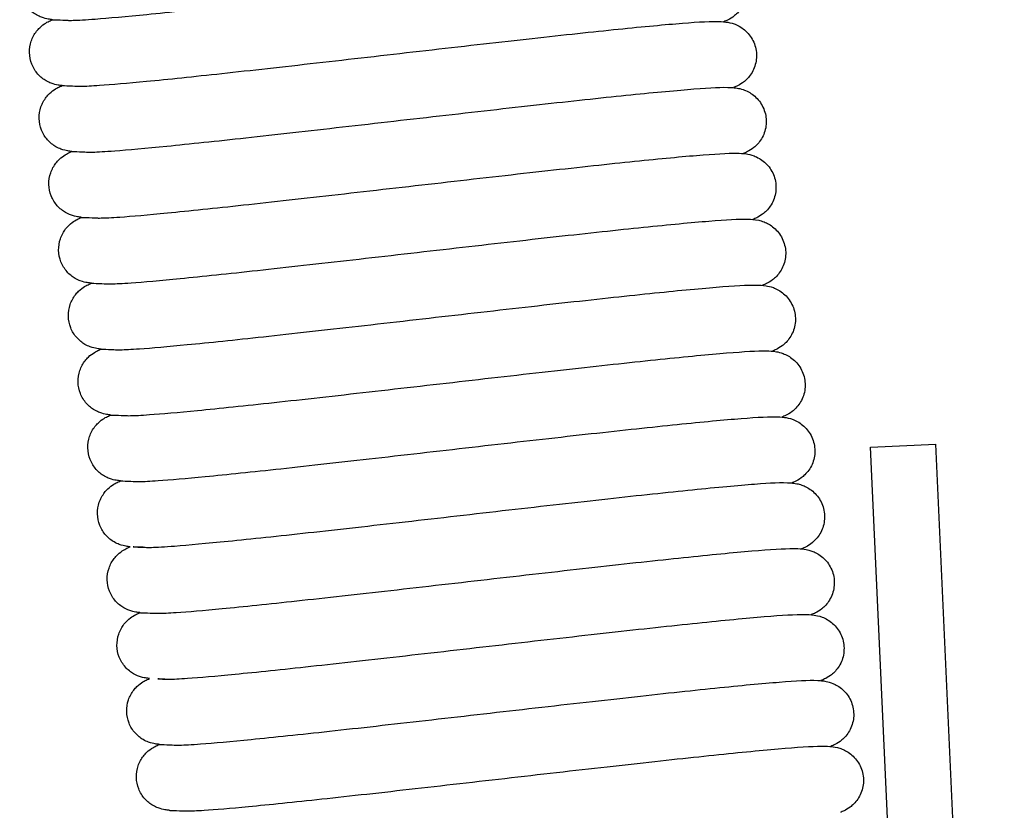
# Model space of a CAD drawing. Units: millimetres. Extents: x 15890 to 29890, y -16750 to 0.
# Drawn here: x 23902 to 23910, y -16258 to -16252 of the extents above; entities that cross this region are included whole.
import ezdxf

# ---------------------------------------------------------------- set-up
doc = ezdxf.new("R2010")
doc.units = ezdxf.units.MM
doc.layers.add('Z-631_Modular', color=7, linetype='Continuous')

# ---------------------------------------------------------------- blocks, each defined once
blk = doc.blocks.new('12490032     Smart 82 Kup 1Lx HIPAR GE black struc_FV')
at = {"layer": 'Z-631_Modular'}
for p, q in [((25.0064, 63.8821), (25.5055, 63.9048)), ((26.0273, 52.4167), (25.5055, 63.9048)), ((25.5282, 52.394), (25.0064, 63.8821))]:
    blk.add_line(p, q, dxfattribs=at)
for points, knots in [([(18.7616, 67.1474), (18.752, 67.1482), (18.7416, 67.1496), (18.7159, 67.154), (18.6992, 67.1575), (18.6658, 67.17), (18.6526, 67.1759), (18.6178, 67.196), (18.5951, 67.2136), (18.557, 67.2567), (18.5408, 67.2827), (18.5189, 67.3383), (18.5127, 67.3688), (18.5114, 67.4288), (18.5162, 67.4593), (18.535, 67.5148), (18.5494, 67.5407), (18.5735, 67.572), (18.582, 67.5813), (18.6071, 67.6056), (18.6232, 67.6169), (18.6493, 67.633), (18.66, 67.6384), (18.6758, 67.6458), (18.6818, 67.6483), (18.6874, 67.6506)], [26.0645902, 26.0645902, 26.0645902, 26.0645902, 26.0745449, 26.0745449, 26.0859429, 26.0859429, 26.09208, 26.09208, 26.1015849, 26.1015849, 26.1110523, 26.1110523, 26.120513, 26.120513, 26.1299727, 26.1299727, 26.1394433, 26.1394433, 26.1441289, 26.1441289, 26.1536224, 26.1536224, 26.1629957, 26.1629957, 26.1692467, 26.1692467, 26.1692467, 26.1692467]), ([(18.7616, 67.1474), (18.7616, 67.1474), (18.8777, 67.1425), (18.8845, 67.1422), (18.8997, 67.142), (18.958, 67.1436), (19.0154, 67.1468), (19.19, 67.1599), (19.3251, 67.1722), (19.6574, 67.2051), (19.8638, 67.2271), (20.3155, 67.2766), (20.5672, 67.305), (21.082, 67.3636), (21.3515, 67.3946), (21.8741, 67.4542), (22.1336, 67.4837), (22.6105, 67.5366), (22.8337, 67.5606), (23.2174, 67.5996), (23.3821, 67.615), (23.6376, 67.6346), (23.7208, 67.6403), (23.8083, 67.6351), (23.8213, 67.634), (23.8499, 67.6294), (23.8644, 67.6266), (23.8954, 67.6165), (23.9097, 67.6108), (23.9375, 67.5961), (23.9508, 67.5877), (23.9763, 67.5676), (23.9888, 67.5559), (24.0113, 67.5296), (24.0215, 67.5149), (24.0386, 67.4838), (24.0457, 67.4671), (24.0561, 67.4326), (24.0595, 67.4147), (24.0625, 67.3788), (24.062, 67.3607), (24.0575, 67.3252), (24.0533, 67.3077), (24.0417, 67.2747), (24.0342, 67.259), (24.017, 67.2304), (24.0072, 67.2174), (23.9873, 67.1951), (23.9771, 67.1857), (23.9484, 67.1625), (23.9324, 67.1534), (23.9066, 67.1401), (23.896, 67.1356), (23.8859, 67.1316), (23.8858, 67.1315), (23.8856, 67.1315)], [28.6281678, 28.6281678, 28.6281678, 28.6281678, 28.6342861, 28.6342861, 28.6605202, 28.6605202, 28.7091681, 28.7091681, 28.7790904, 28.7790904, 28.8563058, 28.8563058, 28.9352, 28.9352, 29.0146143, 29.0146143, 29.0943011, 29.0943011, 29.174248, 29.174248, 29.2546609, 29.2546609, 29.3366173, 29.3366173, 29.3505223, 29.3505223, 29.3609998, 29.3609998, 29.3679299, 29.3679299, 29.3736096, 29.3736096, 29.3792827, 29.3792827, 29.3849519, 29.3849519, 29.39062, 29.39062, 29.3962881, 29.3962881, 29.4019564, 29.4019564, 29.4076253, 29.4076253, 29.4132962, 29.4132962, 29.4189723, 29.4189723, 29.4246533, 29.4246533, 29.4361309, 29.4361309, 29.4474336, 29.4474336, 29.447586, 29.447586, 29.447586, 29.447586]), ([(18.8358, 66.6441), (18.8262, 66.645), (18.8158, 66.6463), (18.7901, 66.6507), (18.7734, 66.6542), (18.74, 66.6667), (18.7268, 66.6726), (18.6919, 66.6928), (18.6693, 66.7103), (18.6311, 66.7534), (18.615, 66.7794), (18.593, 66.8351), (18.5869, 66.8655), (18.5856, 66.9255), (18.5904, 66.956), (18.6092, 67.0115), (18.6236, 67.0374), (18.6477, 67.0687), (18.6562, 67.078), (18.6813, 67.1023), (18.6974, 67.1137), (18.7234, 67.1298), (18.7341, 67.1351), (18.75, 67.1425), (18.756, 67.1451), (18.7616, 67.1474)], [24.4277184, 24.4277184, 24.4277184, 24.4277184, 24.4376731, 24.4376731, 24.4490711, 24.4490711, 24.4552081, 24.4552081, 24.4647131, 24.4647131, 24.4741805, 24.4741805, 24.4836412, 24.4836412, 24.4931009, 24.4931009, 24.5025715, 24.5025715, 24.5072571, 24.5072571, 24.5167506, 24.5167506, 24.5261238, 24.5261238, 24.5323748, 24.5323748, 24.5323748, 24.5323748]), ([(18.8358, 66.6441), (18.8358, 66.6441), (18.9514, 66.6393), (18.955, 66.6391), (18.9665, 66.6388), (19.013, 66.6396), (19.061, 66.6419), (19.2126, 66.6524), (19.3348, 66.663), (19.6433, 66.6928), (19.8401, 66.7133), (20.2768, 66.7608), (20.5232, 66.7884), (21.0318, 66.8461), (21.3003, 66.8769), (21.8253, 66.937), (22.0882, 66.9669), (22.5757, 67.0213), (22.8062, 67.0465), (23.2073, 67.0881), (23.3824, 67.105), (23.6596, 67.1279), (23.7597, 67.1344), (23.8564, 67.1335), (23.8761, 67.133), (23.9194, 67.1273), (23.9408, 67.1242), (23.9853, 67.1067), (24.0004, 67.0995), (24.0286, 67.0818), (24.0417, 67.0719), (24.0663, 67.049), (24.0779, 67.0359), (24.0983, 67.0074), (24.1073, 66.9917), (24.1216, 66.959), (24.1271, 66.9416), (24.1344, 66.9063), (24.1362, 66.8882), (24.1359, 66.8523), (24.1338, 66.8343), (24.1261, 66.7996), (24.1204, 66.7828), (24.1062, 66.7514), (24.0975, 66.7367), (24.0787, 66.7107), (24.0685, 66.6992), (24.0485, 66.6799), (24.0387, 66.672), (24.0121, 66.6528), (23.9979, 66.6454), (23.9763, 66.6349), (23.9678, 66.6313), (23.9598, 66.6282)], [30.2647581, 30.2647581, 30.2647581, 30.2647581, 30.2683925, 30.2683925, 30.2917113, 30.2917113, 30.3363446, 30.3363446, 30.4039279, 30.4039279, 30.4805803, 30.4805803, 30.5593339, 30.5593339, 30.6386922, 30.6386922, 30.718341, 30.718341, 30.7982411, 30.7982411, 30.8785494, 30.8785494, 30.9600869, 30.9600869, 30.9842805, 30.9842805, 31.0001517, 31.0001517, 31.0069066, 31.0069066, 31.0125837, 31.0125837, 31.0182545, 31.0182545, 31.0239231, 31.0239231, 31.0295911, 31.0295911, 31.0352593, 31.0352593, 31.0409278, 31.0409278, 31.0465972, 31.0465972, 31.0522699, 31.0522699, 31.057949, 31.057949, 31.0636275, 31.0636275, 31.0750453, 31.0750453, 31.084125, 31.084125, 31.084125, 31.084125]), ([(18.91, 66.1408), (18.9004, 66.1417), (18.8899, 66.143), (18.8643, 66.1475), (18.8475, 66.1509), (18.8142, 66.1634), (18.801, 66.1694), (18.7661, 66.1895), (18.7435, 66.2071), (18.7053, 66.2501), (18.6892, 66.2761), (18.6672, 66.3318), (18.6611, 66.3622), (18.6597, 66.4223), (18.6645, 66.4527), (18.6834, 66.5083), (18.6978, 66.5341), (18.7219, 66.5654), (18.7304, 66.5747), (18.7555, 66.5991), (18.7716, 66.6104), (18.7976, 66.6265), (18.8083, 66.6318), (18.8242, 66.6392), (18.8301, 66.6418), (18.8358, 66.6441)], [22.7908466, 22.7908466, 22.7908466, 22.7908466, 22.8008013, 22.8008013, 22.8121992, 22.8121992, 22.8183363, 22.8183363, 22.8278413, 22.8278413, 22.8373087, 22.8373087, 22.8467694, 22.8467694, 22.8562291, 22.8562291, 22.8656996, 22.8656996, 22.8703853, 22.8703853, 22.8798788, 22.8798788, 22.889252, 22.889252, 22.895503, 22.895503, 22.895503, 22.895503]), ([(18.91, 66.1408), (18.91, 66.1408), (19.0261, 66.136), (19.033, 66.1357), (19.0483, 66.1355), (19.1069, 66.1371), (19.1646, 66.1403), (19.3397, 66.1535), (19.4752, 66.1658), (19.808, 66.1988), (20.0147, 66.2208), (20.4668, 66.2704), (20.7186, 66.2988), (21.2335, 66.3574), (21.503, 66.3884), (22.0256, 66.448), (22.285, 66.4775), (22.7616, 66.5303), (22.9846, 66.5543), (23.3679, 66.5933), (23.5322, 66.6086), (23.7873, 66.6281), (23.8699, 66.6338), (23.9577, 66.6285), (23.9708, 66.6274), (23.9997, 66.6226), (24.0145, 66.6197), (24.0456, 66.6092), (24.0596, 66.6036), (24.087, 66.5889), (24.1002, 66.5804), (24.1257, 66.5602), (24.1381, 66.5483), (24.1605, 66.5219), (24.1706, 66.5072), (24.1876, 66.4759), (24.1945, 66.4592), (24.2048, 66.4247), (24.2081, 66.4067), (24.2108, 66.3708), (24.2103, 66.3527), (24.2055, 66.3172), (24.2013, 66.2998), (24.1895, 66.2669), (24.1819, 66.2512), (24.1646, 66.2228), (24.1548, 66.2099), (24.1349, 66.1878), (24.1246, 66.1785), (24.0961, 66.1555), (24.0802, 66.1466), (24.0546, 66.1334), (24.0441, 66.1289), (24.0341, 66.125)], [31.9016905, 31.9016905, 31.9016905, 31.9016905, 31.9078806, 31.9078806, 31.9341854, 31.9341854, 31.9829384, 31.9829384, 32.0529142, 32.0529142, 32.1301423, 32.1301423, 32.2090398, 32.2090398, 32.2884554, 32.2884554, 32.3681431, 32.3681431, 32.4480913, 32.4480913, 32.5285071, 32.5285071, 32.6104756, 32.6104756, 32.6244035, 32.6244035, 32.6349018, 32.6349018, 32.6416069, 32.6416069, 32.6472865, 32.6472865, 32.6529594, 32.6529594, 32.6586285, 32.6586285, 32.6642966, 32.6642966, 32.6699647, 32.6699647, 32.6756331, 32.6756331, 32.681302, 32.681302, 32.6869729, 32.6869729, 32.6926493, 32.6926493, 32.6983302, 32.6983302, 32.7098039, 32.7098039, 32.7210613, 32.7210613, 32.7210613, 32.7210613]), ([(18.9842, 65.6375), (18.9746, 65.6384), (18.9641, 65.6398), (18.9385, 65.6442), (18.9217, 65.6477), (18.8884, 65.6602), (18.8752, 65.6661), (18.8403, 65.6862), (18.8177, 65.7038), (18.7795, 65.7468), (18.7633, 65.7728), (18.7414, 65.8285), (18.7353, 65.859), (18.7339, 65.919), (18.7387, 65.9495), (18.7575, 66.005), (18.7719, 66.0308), (18.7961, 66.0621), (18.8046, 66.0714), (18.8297, 66.0958), (18.8458, 66.1071), (18.8718, 66.1232), (18.8825, 66.1286), (18.8984, 66.1359), (18.9043, 66.1385), (18.91, 66.1408)], [21.1539748, 21.1539748, 21.1539748, 21.1539748, 21.1639295, 21.1639295, 21.1753274, 21.1753274, 21.1814645, 21.1814645, 21.1909695, 21.1909695, 21.2004369, 21.2004369, 21.2098976, 21.2098976, 21.2193573, 21.2193573, 21.2288278, 21.2288278, 21.2335135, 21.2335135, 21.243007, 21.243007, 21.2523802, 21.2523802, 21.2586312, 21.2586312, 21.2586312, 21.2586312]), ([(18.9842, 65.6375), (18.9842, 65.6375), (19.0998, 65.6327), (19.1038, 65.6325), (19.1158, 65.6322), (19.1639, 65.6331), (19.2132, 65.6355), (19.3679, 65.6464), (19.492, 65.6572), (19.804, 65.6875), (20.0022, 65.7083), (20.4412, 65.756), (20.6884, 65.7837), (21.1979, 65.8416), (21.4666, 65.8724), (21.9914, 65.9324), (22.2538, 65.9623), (22.7399, 66.0165), (22.9694, 66.0415), (23.368, 66.0828), (23.5417, 66.0995), (23.8157, 66.1219), (23.9137, 66.1282), (24.0101, 66.1268), (24.0299, 66.1263), (24.0733, 66.1196), (24.0919, 66.1162), (24.1292, 66.1021), (24.1432, 66.0958), (24.1704, 66.0797), (24.1837, 66.0704), (24.2087, 66.0486), (24.2207, 66.036), (24.2419, 66.0083), (24.2514, 65.993), (24.2668, 65.9608), (24.2729, 65.9437), (24.2814, 65.9087), (24.2838, 65.8906), (24.2848, 65.8547), (24.2834, 65.8366), (24.2768, 65.8016), (24.2717, 65.7845), (24.2585, 65.7524), (24.2502, 65.7373), (24.232, 65.7103), (24.2219, 65.6982), (24.2018, 65.6777), (24.1918, 65.6693), (24.1644, 65.6486), (24.1495, 65.6406), (24.1266, 65.6292), (24.1174, 65.6253), (24.1088, 65.6219)], [33.5382609, 33.5382609, 33.5382609, 33.5382609, 33.5422101, 33.5422101, 33.565964, 33.565964, 33.6111548, 33.6111548, 33.6791019, 33.6791019, 33.7558432, 33.7558432, 33.8346186, 33.8346186, 33.9139852, 33.9139852, 33.9936395, 33.9936395, 34.0735461, 34.0735461, 34.1538683, 34.1538683, 34.2354595, 34.2354595, 34.2600646, 34.2600646, 34.273093, 34.273093, 34.2794961, 34.2794961, 34.2851743, 34.2851743, 34.290846, 34.290846, 34.2965147, 34.2965147, 34.3021828, 34.3021828, 34.3078509, 34.3078509, 34.3135193, 34.3135193, 34.3191885, 34.3191885, 34.3248604, 34.3248604, 34.3305384, 34.3305384, 34.3362183, 34.3362183, 34.3476581, 34.3476581, 34.3574116, 34.3574116, 34.3574116, 34.3574116]), ([(19.0584, 65.1343), (19.0487, 65.1352), (19.0383, 65.1365), (19.0126, 65.1409), (18.9959, 65.1444), (18.9626, 65.1569), (18.9494, 65.1628), (18.9145, 65.1829), (18.8918, 65.2005), (18.8537, 65.2436), (18.8375, 65.2696), (18.8156, 65.3252), (18.8094, 65.3557), (18.8081, 65.4157), (18.8129, 65.4462), (18.8317, 65.5017), (18.8461, 65.5276), (18.8703, 65.5589), (18.8787, 65.5682), (18.9038, 65.5925), (18.9199, 65.6038), (18.946, 65.62), (18.9567, 65.6253), (18.9726, 65.6327), (18.9785, 65.6352), (18.9842, 65.6375)], [19.5171029, 19.5171029, 19.5171029, 19.5171029, 19.5270576, 19.5270576, 19.5384556, 19.5384556, 19.5445927, 19.5445927, 19.5540977, 19.5540977, 19.5635651, 19.5635651, 19.5730258, 19.5730258, 19.5824855, 19.5824855, 19.591956, 19.591956, 19.5966417, 19.5966417, 19.6061352, 19.6061352, 19.6155084, 19.6155084, 19.6217594, 19.6217594, 19.6217594, 19.6217594]), ([(19.0584, 65.1343), (19.0584, 65.1343), (19.1741, 65.1295), (19.179, 65.1292), (19.1922, 65.1289), (19.244, 65.1301), (19.2961, 65.1328), (19.458, 65.1444), (19.5862, 65.1558), (19.9058, 65.1871), (20.1071, 65.2082), (20.5508, 65.2567), (20.7997, 65.2847), (21.3113, 65.3428), (21.5804, 65.3737), (22.1045, 65.4336), (22.3659, 65.4633), (22.8487, 65.5171), (23.0759, 65.5417), (23.4691, 65.5822), (23.6395, 65.5984), (23.9067, 65.6198), (23.9997, 65.6257), (24.0962, 65.6229), (24.1166, 65.6228), (24.1639, 65.6124), (24.1775, 65.6087), (24.2046, 65.5982), (24.217, 65.5926), (24.2424, 65.5779), (24.2557, 65.5688), (24.2808, 65.5473), (24.2929, 65.5349), (24.3145, 65.5075), (24.3241, 65.4923), (24.3399, 65.4603), (24.3462, 65.4433), (24.3551, 65.4084), (24.3577, 65.3904), (24.3591, 65.3544), (24.3579, 65.3363), (24.3517, 65.3012), (24.3468, 65.284), (24.3339, 65.2517), (24.3258, 65.2365), (24.3078, 65.2091), (24.2977, 65.1968), (24.2777, 65.176), (24.2676, 65.1673), (24.2399, 65.1461), (24.2248, 65.1379), (24.2011, 65.1261), (24.1916, 65.122), (24.1825, 65.1185)], [35.1752805, 35.1752805, 35.1752805, 35.1752805, 35.1799396, 35.1799396, 35.2046813, 35.2046813, 35.2511052, 35.2511052, 35.3198243, 35.3198243, 35.3967514, 35.3967514, 35.4755728, 35.4755728, 35.5549575, 35.5549575, 35.6346238, 35.6346238, 35.714545, 35.714545, 35.794899, 35.794899, 35.8766158, 35.8766158, 35.9023336, 35.9023336, 35.9105368, 35.9105368, 35.9162148, 35.9162148, 35.9218933, 35.9218933, 35.9275652, 35.9275652, 35.933234, 35.933234, 35.9389021, 35.9389021, 35.9445703, 35.9445703, 35.9502386, 35.9502386, 35.9559078, 35.9559078, 35.9615794, 35.9615794, 35.9672571, 35.9672571, 35.9729373, 35.9729373, 35.9843848, 35.9843848, 35.994612, 35.994612, 35.994612, 35.994612]), ([(19.1325, 64.631), (19.1229, 64.6319), (19.1125, 64.6332), (19.0868, 64.6377), (19.0701, 64.6411), (19.0367, 64.6536), (19.0235, 64.6595), (18.9887, 64.6797), (18.966, 64.6972), (18.9279, 64.7403), (18.9117, 64.7663), (18.8898, 64.822), (18.8836, 64.8524), (18.8823, 64.9125), (18.8871, 64.9429), (18.9059, 64.9984), (18.9203, 65.0243), (18.9445, 65.0556), (18.9529, 65.0649), (18.978, 65.0892), (18.9941, 65.1006), (19.0202, 65.1167), (19.0309, 65.122), (19.0468, 65.1294), (19.0527, 65.132), (19.0584, 65.1343)], [17.8802311, 17.8802311, 17.8802311, 17.8802311, 17.890186, 17.890186, 17.9015838, 17.9015838, 17.9077208, 17.9077208, 17.9172258, 17.9172258, 17.9266932, 17.9266932, 17.9361539, 17.9361539, 17.9456136, 17.9456136, 17.9550842, 17.9550842, 17.9597698, 17.9597698, 17.9692633, 17.9692633, 17.9786365, 17.9786365, 17.9848876, 17.9848876, 17.9848876, 17.9848876]), ([(19.1325, 64.631), (19.1325, 64.631), (19.2482, 64.6262), (19.2523, 64.626), (19.2645, 64.6257), (19.3131, 64.6266), (19.3628, 64.6291), (19.5187, 64.64), (19.6434, 64.651), (19.9565, 64.6814), (20.1552, 64.7022), (20.5949, 64.7501), (20.8424, 64.7778), (21.3522, 64.8357), (21.621, 64.8666), (22.1456, 64.9266), (22.4079, 64.9564), (22.8935, 65.0106), (23.1227, 65.0355), (23.5205, 65.0766), (23.6936, 65.0933), (23.9667, 65.1156), (24.064, 65.1218), (24.1602, 65.1202), (24.1801, 65.1197), (24.2238, 65.1126), (24.2414, 65.1091), (24.2768, 65.0959), (24.2904, 65.0898), (24.3171, 65.0743), (24.3304, 65.0651), (24.3555, 65.0436), (24.3676, 65.0311), (24.389, 65.0036), (24.3986, 64.9885), (24.4143, 64.9564), (24.4206, 64.9394), (24.4294, 64.9044), (24.432, 64.8864), (24.4332, 64.8504), (24.432, 64.8323), (24.4258, 64.7972), (24.4208, 64.7801), (24.4078, 64.7479), (24.3997, 64.7327), (24.3816, 64.7053), (24.3715, 64.6931), (24.3515, 64.6724), (24.3414, 64.6638), (24.3138, 64.6427), (24.2987, 64.6345), (24.2752, 64.6228), (24.2658, 64.6188), (24.2568, 64.6152)], [36.8123117, 36.8123117, 36.8123117, 36.8123117, 36.8163671, 36.8163671, 36.8402682, 36.8402682, 36.8856457, 36.8856457, 36.9537125, 36.9537125, 37.0304828, 37.0304828, 37.1092654, 37.1092654, 37.1886348, 37.1886348, 37.2682909, 37.2682909, 37.3481997, 37.3481997, 37.4285266, 37.4285266, 37.5101362, 37.5101362, 37.5348909, 37.5348909, 37.5470629, 37.5470629, 37.5533115, 37.5533115, 37.55899, 37.55899, 37.5646618, 37.5646618, 37.5703306, 37.5703306, 37.5759987, 37.5759987, 37.5816668, 37.5816668, 37.5873352, 37.5873352, 37.5930043, 37.5930043, 37.598676, 37.598676, 37.6043538, 37.6043538, 37.6100339, 37.6100339, 37.6214796, 37.6214796, 37.6316035, 37.6316035, 37.6316035, 37.6316035]), ([(19.2067, 64.1277), (19.1971, 64.1286), (19.1867, 64.13), (19.161, 64.1344), (19.1443, 64.1378), (19.1109, 64.1504), (19.0977, 64.1563), (19.0628, 64.1764), (19.0402, 64.194), (19.0021, 64.237), (18.9859, 64.263), (18.9639, 64.3187), (18.9578, 64.3491), (18.9565, 64.4092), (18.9613, 64.4396), (18.9801, 64.4952), (18.9945, 64.521), (19.0186, 64.5523), (19.0271, 64.5616), (19.0522, 64.586), (19.0683, 64.5973), (19.0944, 64.6134), (19.105, 64.6188), (19.1209, 64.6261), (19.1269, 64.6287), (19.1325, 64.631)], [16.2433593, 16.2433593, 16.2433593, 16.2433593, 16.2533136, 16.2533136, 16.264712, 16.264712, 16.2708492, 16.2708492, 16.2803541, 16.2803541, 16.2898215, 16.2898215, 16.2992822, 16.2992822, 16.308742, 16.308742, 16.3182125, 16.3182125, 16.3228981, 16.3228981, 16.3323916, 16.3323916, 16.3417649, 16.3417649, 16.3480158, 16.3480158, 16.3480158, 16.3480158]), ([(19.2067, 64.1277), (19.2067, 64.1277), (19.3224, 64.1229), (19.3267, 64.1227), (19.3391, 64.1224), (19.3884, 64.1234), (19.4387, 64.1259), (19.5959, 64.137), (19.7214, 64.148), (20.036, 64.1787), (20.2353, 64.1996), (20.6759, 64.2475), (20.9237, 64.2754), (21.4339, 64.3333), (21.7028, 64.3642), (22.2273, 64.4241), (22.4894, 64.454), (22.9744, 64.508), (23.2031, 64.5329), (23.5999, 64.5739), (23.7724, 64.5904), (24.0441, 64.6125), (24.1405, 64.6187), (24.2367, 64.6168), (24.2567, 64.6164), (24.3008, 64.6087), (24.3174, 64.6051), (24.3503, 64.5928), (24.3634, 64.5871), (24.3896, 64.5721), (24.4028, 64.5631), (24.4281, 64.5419), (24.4402, 64.5295), (24.4619, 64.5023), (24.4716, 64.4872), (24.4876, 64.4553), (24.494, 64.4384), (24.5031, 64.4035), (24.5059, 64.3855), (24.5075, 64.3495), (24.5064, 64.3314), (24.5005, 64.2963), (24.4957, 64.279), (24.483, 64.2466), (24.475, 64.2313), (24.4571, 64.2038), (24.447, 64.1914), (24.427, 64.1703), (24.4169, 64.1616), (24.3891, 64.1401), (24.3738, 64.1317), (24.3498, 64.1197), (24.34, 64.1155), (24.3308, 64.1119)], [38.4493355, 38.4493355, 38.4493355, 38.4493355, 38.453527, 38.453527, 38.477617, 38.477617, 38.5232325, 38.5232325, 38.5914504, 38.5914504, 38.6682573, 38.6682573, 38.7470488, 38.7470488, 38.8264218, 38.8264218, 38.9060803, 38.9060803, 38.9859918, 38.9859918, 39.0663248, 39.0663248, 39.1479581, 39.1479581, 39.1729127, 39.1729127, 39.1840599, 39.1840599, 39.1900919, 39.1900919, 39.1957707, 39.1957707, 39.2014427, 39.2014427, 39.2071116, 39.2071116, 39.2127797, 39.2127797, 39.2184478, 39.2184478, 39.2241162, 39.2241162, 39.2297853, 39.2297853, 39.2354567, 39.2354567, 39.2411342, 39.2411342, 39.2468146, 39.2468146, 39.2582664, 39.2582664, 39.2687211, 39.2687211, 39.2687211, 39.2687211]), ([(19.2809, 63.6245), (19.2713, 63.6253), (19.2609, 63.6267), (19.2352, 63.6311), (19.2184, 63.6346), (19.1851, 63.6471), (19.1719, 63.653), (19.137, 63.6731), (19.1144, 63.6907), (19.0762, 63.7338), (19.0601, 63.7598), (19.0381, 63.8154), (19.032, 63.8459), (19.0307, 63.9059), (19.0355, 63.9364), (19.0543, 63.9919), (19.0687, 64.0178), (19.0928, 64.049), (19.1013, 64.0583), (19.1264, 64.0827), (19.1425, 64.094), (19.1685, 64.1101), (19.1792, 64.1155), (19.1951, 64.1229), (19.2011, 64.1254), (19.2067, 64.1277)], [14.6064875, 14.6064875, 14.6064875, 14.6064875, 14.6164431, 14.6164431, 14.6278402, 14.6278402, 14.6339771, 14.6339771, 14.6434821, 14.6434821, 14.6529494, 14.6529494, 14.6624102, 14.6624102, 14.6718699, 14.6718699, 14.6813404, 14.6813404, 14.686026, 14.686026, 14.6955196, 14.6955196, 14.7048928, 14.7048928, 14.711144, 14.711144, 14.711144, 14.711144]), ([(19.2809, 63.6245), (19.2809, 63.6245), (19.3965, 63.6197), (19.4002, 63.6194), (19.4119, 63.6191), (19.459, 63.62), (19.5074, 63.6223), (19.6601, 63.6329), (19.783, 63.6436), (20.0928, 63.6736), (20.2901, 63.6942), (20.7276, 63.7418), (20.9742, 63.7694), (21.4831, 63.8272), (21.7518, 63.858), (22.2767, 63.918), (22.5394, 63.948), (23.0264, 64.0023), (23.2565, 64.0274), (23.6568, 64.0689), (23.8314, 64.0857), (24.1074, 64.1085), (24.2068, 64.1149), (24.3034, 64.1138), (24.3231, 64.1133), (24.3664, 64.1073), (24.3867, 64.104), (24.4285, 64.0879), (24.4432, 64.0811), (24.4711, 64.064), (24.4843, 64.0543), (24.5091, 64.0318), (24.5209, 64.0189), (24.5416, 63.9907), (24.5507, 63.9752), (24.5655, 63.9426), (24.5713, 63.9254), (24.579, 63.8902), (24.581, 63.8721), (24.5812, 63.8361), (24.5794, 63.8181), (24.5722, 63.7833), (24.5667, 63.7663), (24.5528, 63.7347), (24.5443, 63.7199), (24.5257, 63.6934), (24.5155, 63.6817), (24.4955, 63.662), (24.4857, 63.6539), (24.4587, 63.6341), (24.4442, 63.6264), (24.422, 63.6156), (24.4132, 63.6118), (24.4048, 63.6085)], [40.0863609, 40.0863609, 40.0863609, 40.0863609, 40.0901059, 40.0901059, 40.1135772, 40.1135772, 40.158407, 40.158407, 40.2261196, 40.2261196, 40.3028037, 40.3028037, 40.381565, 40.381565, 40.4609263, 40.4609263, 40.540577, 40.540577, 40.6204794, 40.6204794, 40.7007926, 40.7007926, 40.7823487, 40.7823487, 40.8066817, 40.8066817, 40.8215014, 40.8215014, 40.8281538, 40.8281538, 40.8338312, 40.8338312, 40.8395024, 40.8395024, 40.845171, 40.845171, 40.8508391, 40.8508391, 40.8565072, 40.8565072, 40.8621757, 40.8621757, 40.867845, 40.867845, 40.8735173, 40.8735173, 40.8791961, 40.8791961, 40.8848752, 40.8848752, 40.8963014, 40.8963014, 40.9057615, 40.9057615, 40.9057615, 40.9057615]), ([(19.3551, 63.1212), (19.3455, 63.1221), (19.335, 63.1234), (19.3094, 63.1278), (19.2926, 63.1313), (19.2593, 63.1438), (19.2461, 63.1497), (19.2112, 63.1699), (19.1886, 63.1874), (19.1504, 63.2305), (19.1343, 63.2565), (19.1123, 63.3122), (19.1062, 63.3426), (19.1048, 63.4027), (19.1096, 63.4331), (19.1285, 63.4886), (19.1429, 63.5145), (19.167, 63.5458), (19.1755, 63.5551), (19.2006, 63.5794), (19.2167, 63.5908), (19.2427, 63.6069), (19.2534, 63.6122), (19.2693, 63.6196), (19.2752, 63.6222), (19.2809, 63.6245)], [12.9696156, 12.9696156, 12.9696156, 12.9696156, 12.9795685, 12.9795685, 12.9909683, 12.9909683, 12.9971059, 12.9971059, 13.0066109, 13.0066109, 13.0160782, 13.0160782, 13.025539, 13.025539, 13.0349987, 13.0349987, 13.0444692, 13.0444692, 13.0491548, 13.0491548, 13.0586483, 13.0586483, 13.0680216, 13.0680216, 13.0742721, 13.0742721, 13.0742721, 13.0742721]), ([(19.4704, 63.1164), (19.4704, 63.1164), (19.3551, 63.1212), (19.4795, 63.116), (19.4959, 63.1159), (19.5581, 63.1177), (19.6188, 63.1213), (19.8007, 63.1352), (19.9398, 63.148), (20.2792, 63.1819), (20.4884, 63.2042), (20.9445, 63.2544), (21.1977, 63.283), (21.7141, 63.3419), (21.9838, 63.3728), (22.5054, 63.4324), (22.7637, 63.4616), (23.2372, 63.514), (23.458, 63.5377), (23.8361, 63.5759), (23.9974, 63.5907), (24.2462, 63.6093), (24.3226, 63.6152), (24.4131, 63.6079), (24.4266, 63.6065), (24.4548, 63.6007), (24.467, 63.5977), (24.4922, 63.5889), (24.5042, 63.584), (24.5294, 63.5708), (24.5427, 63.5626), (24.5683, 63.5428), (24.5808, 63.5311), (24.6035, 63.5051), (24.6138, 63.4906), (24.6312, 63.4596), (24.6383, 63.4429), (24.649, 63.4086), (24.6526, 63.3907), (24.6559, 63.3548), (24.6556, 63.3367), (24.6513, 63.3012), (24.6473, 63.2836), (24.636, 63.2505), (24.6286, 63.2347), (24.6116, 63.2059), (24.6019, 63.1928), (24.582, 63.1702), (24.5717, 63.1606), (24.5429, 63.137), (24.5267, 63.1278), (24.5007, 63.1142), (24.4901, 63.1097), (24.4797, 63.1055), (24.4793, 63.1054), (24.479, 63.1053)], [41.7233581, 41.7233581, 41.7233581, 41.7233581, 41.7303651, 41.7303651, 41.7574736, 41.7574736, 41.8073992, 41.8073992, 41.8779567, 41.8779567, 41.9553212, 41.9553212, 42.0342541, 42.0342541, 42.1136846, 42.1136846, 42.1933831, 42.1933831, 42.2733454, 42.2733454, 42.3537946, 42.3537946, 42.4359036, 42.4359036, 42.4492525, 42.4492525, 42.457125, 42.457125, 42.4629127, 42.4629127, 42.4685926, 42.4685926, 42.4742659, 42.4742659, 42.4799351, 42.4799351, 42.4856033, 42.4856033, 42.4912714, 42.4912714, 42.4969397, 42.4969397, 42.5026085, 42.5026085, 42.5082792, 42.5082792, 42.5139551, 42.5139551, 42.5196361, 42.5196361, 42.5311197, 42.5311197, 42.5424235, 42.5424235, 42.5428326, 42.5428326, 42.5428326, 42.5428326]), ([(19.4293, 62.6179), (19.4196, 62.6188), (19.4092, 62.6201), (19.3835, 62.6246), (19.3668, 62.628), (19.3335, 62.6405), (19.3203, 62.6464), (19.2854, 62.6666), (19.2628, 62.6841), (19.2246, 62.7272), (19.2084, 62.7532), (19.1865, 62.8089), (19.1804, 62.8393), (19.179, 62.8994), (19.1838, 62.9298), (19.2026, 62.9854), (19.217, 63.0112), (19.2412, 63.0425), (19.2496, 63.0518), (19.2748, 63.0761), (19.2909, 63.0875), (19.3169, 63.1036), (19.3276, 63.1089), (19.3435, 63.1163), (19.3494, 63.1189), (19.3551, 63.1212)], [11.3327441, 11.3327441, 11.3327441, 11.3327441, 11.3427028, 11.3427028, 11.3540966, 11.3540966, 11.3602327, 11.3602327, 11.3697377, 11.3697377, 11.3792051, 11.3792051, 11.3886658, 11.3886658, 11.3981255, 11.3981255, 11.407596, 11.407596, 11.4122817, 11.4122817, 11.4217752, 11.4217752, 11.4311484, 11.4311484, 11.4374004, 11.4374004, 11.4374004, 11.4374004]), ([(19.4293, 62.6179), (19.4293, 62.6179), (19.5448, 62.6131), (19.5478, 62.6129), (19.5586, 62.6126), (19.6028, 62.6133), (19.649, 62.6154), (19.7959, 62.6254), (19.9154, 62.6356), (20.2188, 62.6648), (20.4135, 62.685), (20.8469, 62.732), (21.092, 62.7594), (21.5991, 62.8169), (21.8674, 62.8477), (22.3927, 62.9078), (22.6562, 62.9378), (23.1458, 62.9926), (23.3778, 63.018), (23.7824, 63.0601), (23.9597, 63.0773), (24.2413, 63.101), (24.3446, 63.1078), (24.4421, 63.1076), (24.4617, 63.1071), (24.5035, 63.1027), (24.5246, 63.1006), (24.5689, 63.0847), (24.5808, 63.0796), (24.6059, 63.0662), (24.6192, 63.0577), (24.6447, 63.0375), (24.6571, 63.0257), (24.6795, 62.9993), (24.6897, 62.9846), (24.7067, 62.9534), (24.7137, 62.9366), (24.7239, 62.9022), (24.7273, 62.8842), (24.7301, 62.8483), (24.7296, 62.8302), (24.7249, 62.7947), (24.7207, 62.7773), (24.7089, 62.7443), (24.7014, 62.7286), (24.6841, 62.7002), (24.6743, 62.6873), (24.6544, 62.6651), (24.6441, 62.6558), (24.6156, 62.6327), (24.5996, 62.6238), (24.574, 62.6105), (24.5634, 62.606), (24.5534, 62.6021), (24.5534, 62.6021), (24.5533, 62.6021)], [43.3599942, 43.3599942, 43.3599942, 43.3599942, 43.3631721, 43.3631721, 43.385863, 43.385863, 43.4296759, 43.4296759, 43.4967067, 43.4967067, 43.5732222, 43.5732222, 43.6519425, 43.6519425, 43.7312882, 43.7312882, 43.810929, 43.810929, 43.8908196, 43.8908196, 43.971108, 43.971108, 44.0525697, 44.0525697, 44.0762414, 44.0762414, 44.0941397, 44.0941397, 44.0998154, 44.0998154, 44.105495, 44.105495, 44.111168, 44.111168, 44.1168371, 44.1168371, 44.1225053, 44.1225053, 44.1281734, 44.1281734, 44.1338417, 44.1338417, 44.1395106, 44.1395106, 44.1451815, 44.1451815, 44.1508578, 44.1508578, 44.1565387, 44.1565387, 44.1680135, 44.1680135, 44.1793156, 44.1793156, 44.1793272, 44.1793272, 44.1793272, 44.1793272]), ([(19.5035, 62.1146), (19.4938, 62.1155), (19.4834, 62.1169), (19.4578, 62.1213), (19.441, 62.1247), (19.4077, 62.1373), (19.3944, 62.1432), (19.3596, 62.1633), (19.3369, 62.1809), (19.2988, 62.224), (19.2826, 62.25), (19.2607, 62.3056), (19.2545, 62.3361), (19.2532, 62.3961), (19.258, 62.4266), (19.2768, 62.4821), (19.2912, 62.508), (19.3154, 62.5392), (19.3238, 62.5485), (19.349, 62.5729), (19.3651, 62.5842), (19.3911, 62.6003), (19.4018, 62.6057), (19.4177, 62.613), (19.4236, 62.6156), (19.4293, 62.6179)], [9.6958714, 9.6958714, 9.6958714, 9.6958714, 9.7058175, 9.7058175, 9.7172247, 9.7172247, 9.7233639, 9.7233639, 9.7328689, 9.7328689, 9.7423362, 9.7423362, 9.751797, 9.751797, 9.7612567, 9.7612567, 9.7707272, 9.7707272, 9.7754129, 9.7754129, 9.7849064, 9.7849064, 9.7942796, 9.7942796, 9.8005283, 9.8005283, 9.8005283, 9.8005283]), ([(19.6188, 62.1099), (19.6188, 62.1099), (19.6191, 62.1098), (19.5035, 62.1146), (19.6348, 62.1093), (19.6825, 62.1102), (19.7314, 62.1126), (19.8853, 62.1233), (20.0089, 62.1341), (20.32, 62.1643), (20.5178, 62.185), (20.9562, 62.2326), (21.2031, 62.2603), (21.7124, 62.3181), (21.9811, 62.349), (22.5059, 62.409), (22.7685, 62.4389), (23.2549, 62.4932), (23.4847, 62.5182), (23.884, 62.5595), (24.058, 62.5763), (24.3329, 62.5989), (24.4315, 62.6053), (24.5279, 62.6039), (24.5477, 62.6035), (24.591, 62.597), (24.6103, 62.5937), (24.6494, 62.5788), (24.6637, 62.5723), (24.6913, 62.5558), (24.7045, 62.5464), (24.7294, 62.5243), (24.7413, 62.5116), (24.7624, 62.4836), (24.7717, 62.4683), (24.7869, 62.4359), (24.7928, 62.4188), (24.801, 62.3837), (24.8033, 62.3656), (24.804, 62.3297), (24.8024, 62.3116), (24.7956, 62.2767), (24.7903, 62.2596), (24.7768, 62.2277), (24.7685, 62.2127), (24.7501, 62.1859), (24.74, 62.1739), (24.7199, 62.1538), (24.71, 62.1455), (24.6827, 62.1251), (24.668, 62.1173), (24.6452, 62.106), (24.636, 62.1021), (24.6274, 62.0987)], [44.9965176, 44.9965176, 44.9965176, 44.9965176, 45.0003817, 45.0003817, 45.0240178, 45.0240178, 45.0690586, 45.0690586, 45.1369086, 45.1369086, 45.2136263, 45.2136263, 45.2923959, 45.2923959, 45.3717603, 45.3717603, 45.4514132, 45.4514132, 45.531318, 45.531318, 45.6116364, 45.6116364, 45.6932129, 45.6932129, 45.7177023, 45.7177023, 45.7314535, 45.7314535, 45.7379689, 45.7379689, 45.7436468, 45.7436468, 45.7493183, 45.7493183, 45.7549869, 45.7549869, 45.760655, 45.760655, 45.7663232, 45.7663232, 45.7719916, 45.7719916, 45.7776608, 45.7776608, 45.7833329, 45.7833329, 45.7890112, 45.7890112, 45.7946908, 45.7946908, 45.8061252, 45.8061252, 45.8159274, 45.8159274, 45.8159274, 45.8159274]), ([(19.5776, 61.6114), (19.568, 61.6123), (19.5575, 61.6136), (19.5319, 61.618), (19.5151, 61.6215), (19.4818, 61.634), (19.4687, 61.6399), (19.4338, 61.66), (19.4111, 61.6776), (19.373, 61.7206), (19.3568, 61.7466), (19.3349, 61.8023), (19.3287, 61.8327), (19.3274, 61.8928), (19.3322, 61.9232), (19.351, 61.9788), (19.3654, 62.0046), (19.3895, 62.0359), (19.398, 62.0452), (19.4231, 62.0696), (19.4392, 62.0809), (19.4653, 62.097), (19.4759, 62.1024), (19.4918, 62.1098), (19.4978, 62.1123), (19.5035, 62.1146)], [8.0590016, 8.0590016, 8.0590016, 8.0590016, 8.0689757, 8.0689757, 8.080353, 8.080353, 8.0864854, 8.0864854, 8.0959904, 8.0959904, 8.1054578, 8.1054578, 8.1149185, 8.1149185, 8.1243782, 8.1243782, 8.1338487, 8.1338487, 8.1385344, 8.1385344, 8.1480279, 8.1480279, 8.1574012, 8.1574012, 8.1636572, 8.1636572, 8.1636572, 8.1636572]), ([(19.5776, 61.6114), (19.5776, 61.6114), (19.6936, 61.6065), (19.6995, 61.6063), (19.7137, 61.606), (19.769, 61.6074), (19.824, 61.6104), (19.9927, 61.6228), (20.1247, 61.6346), (20.4512, 61.6669), (20.6553, 61.6884), (21.1034, 61.7375), (21.3539, 61.7657), (21.8672, 61.8241), (22.1366, 61.855), (22.6599, 61.9148), (22.9203, 61.9444), (23.4, 61.9977), (23.625, 62.022), (24.0131, 62.0617), (24.1803, 62.0774), (24.4412, 62.0978), (24.5291, 62.1036), (24.6149, 62.0998), (24.6271, 62.099), (24.652, 62.0958), (24.664, 62.094), (24.6943, 62.0865), (24.7135, 62.0806), (24.7478, 62.0634), (24.761, 62.0555), (24.7867, 62.0365), (24.7994, 62.0252), (24.8226, 61.9997), (24.8331, 61.9855), (24.8512, 61.9549), (24.8587, 61.9385), (24.8702, 61.9044), (24.8742, 61.8866), (24.8782, 61.8508), (24.8784, 61.8326), (24.8749, 61.797), (24.8713, 61.7794), (24.8606, 61.7458), (24.8536, 61.7298), (24.8371, 61.7004), (24.8276, 61.687), (24.8078, 61.6637), (24.7975, 61.6537), (24.7683, 61.629), (24.7516, 61.6193), (24.7251, 61.6052), (24.7143, 61.6006), (24.7033, 61.5961), (24.7024, 61.5958), (24.7016, 61.5955)], [46.6335308, 46.6335308, 46.6335308, 46.6335308, 46.6389634, 46.6389634, 46.6645206, 46.6645206, 46.7121489, 46.7121489, 46.7815383, 46.7815383, 46.8586268, 46.8586268, 46.9374887, 46.9374887, 47.0168897, 47.0168897, 47.0965672, 47.0965672, 47.1765022, 47.1765022, 47.2568876, 47.2568876, 47.3387306, 47.3387306, 47.3521909, 47.3521909, 47.3623068, 47.3623068, 47.3724346, 47.3724346, 47.3781148, 47.3781148, 47.3837888, 47.3837888, 47.3894583, 47.3894583, 47.3951265, 47.3951265, 47.4007946, 47.4007946, 47.4064629, 47.4064629, 47.4121317, 47.4121317, 47.417802, 47.417802, 47.4234772, 47.4234772, 47.4291581, 47.4291581, 47.4406575, 47.4406575, 47.4519647, 47.4519647, 47.452938, 47.452938, 47.452938, 47.452938]), ([(19.6518, 61.1081), (19.6422, 61.109), (19.6319, 61.1103), (19.6062, 61.1147), (19.5894, 61.1182), (19.556, 61.1307), (19.5428, 61.1367), (19.5079, 61.1568), (19.4852, 61.1744), (19.4471, 61.2175), (19.4309, 61.2435), (19.409, 61.2992), (19.4029, 61.3296), (19.4016, 61.3897), (19.4064, 61.4201), (19.4252, 61.4756), (19.4396, 61.5015), (19.4638, 61.5328), (19.4723, 61.542), (19.4974, 61.5664), (19.5135, 61.5777), (19.5395, 61.5938), (19.5502, 61.5991), (19.5661, 61.6065), (19.572, 61.6091), (19.5776, 61.6114)], [6.4221255, 6.4221255, 6.4221255, 6.4221255, 6.4320377, 6.4320377, 6.443481, 6.443481, 6.4496284, 6.4496284, 6.4591334, 6.4591334, 6.4686007, 6.4686007, 6.4780615, 6.4780615, 6.4875212, 6.4875212, 6.4969917, 6.4969917, 6.5016774, 6.5016774, 6.5111708, 6.5111708, 6.5205439, 6.5205439, 6.5267839, 6.5267839, 6.5267839, 6.5267839]), ([(19.6518, 61.1081), (19.6518, 61.1081), (19.7673, 61.1033), (19.7696, 61.1032), (19.7794, 61.1028), (19.8204, 61.1033), (19.864, 61.1052), (20.0044, 61.1145), (20.12, 61.1242), (20.4159, 61.1524), (20.6075, 61.1722), (21.0359, 61.2185), (21.2793, 61.2457), (21.7841, 61.3028), (22.0519, 61.3335), (22.5776, 61.3937), (22.842, 61.4239), (23.3345, 61.479), (23.5685, 61.5047), (23.9782, 61.5476), (24.1585, 61.5653), (24.4466, 61.5899), (24.5541, 61.5972), (24.6535, 61.5979), (24.6731, 61.5976), (24.7111, 61.5947), (24.7283, 61.5933), (24.7645, 61.5842), (24.7761, 61.5807), (24.8004, 61.571), (24.8128, 61.5652), (24.8384, 61.5501), (24.8516, 61.5407), (24.8767, 61.5189), (24.8886, 61.5062), (24.9098, 61.4785), (24.9192, 61.4632), (24.9346, 61.4309), (24.9407, 61.4138), (24.9491, 61.3788), (24.9515, 61.3607), (24.9524, 61.3248), (24.9509, 61.3067), (24.9444, 61.2717), (24.9392, 61.2546), (24.9259, 61.2226), (24.9177, 61.2075), (24.8994, 61.1805), (24.8893, 61.1684), (24.8692, 61.1481), (24.8592, 61.1396), (24.8318, 61.119), (24.817, 61.1111), (24.7942, 61.0998), (24.7851, 61.0959), (24.7765, 61.0925)], [48.2702086, 48.2702086, 48.2702086, 48.2702086, 48.2727448, 48.2727448, 48.2945617, 48.2945617, 48.3371999, 48.3371999, 48.4034025, 48.4034025, 48.4797084, 48.4797084, 48.5583786, 48.5583786, 48.6377056, 48.6377056, 48.7173346, 48.7173346, 48.7972119, 48.7972119, 48.8774728, 48.8774728, 48.9588323, 48.9588323, 48.9818956, 48.9818956, 48.9992383, 48.9992383, 49.0058501, 49.0058501, 49.0115287, 49.0115287, 49.0172068, 49.0172068, 49.0228784, 49.0228784, 49.0285471, 49.0285471, 49.0342152, 49.0342152, 49.0398833, 49.0398833, 49.0455517, 49.0455517, 49.0512209, 49.0512209, 49.0568928, 49.0568928, 49.0625709, 49.0625709, 49.0682508, 49.0682508, 49.0796894, 49.0796894, 49.0893636, 49.0893636, 49.0893636, 49.0893636])]:
    blk.add_open_spline(points, degree=3, knots=knots, dxfattribs=at)

msp = doc.modelspace()

# ---------------------------------------------------------------- block references
at = {"layer": 'Z-631_Modular'}
msp.add_blockref('12490032     Smart 82 Kup 1Lx HIPAR GE black struc_FV', (23883.8338, -16319.0696), dxfattribs=at)

doc.saveas('drawing.dxf')
